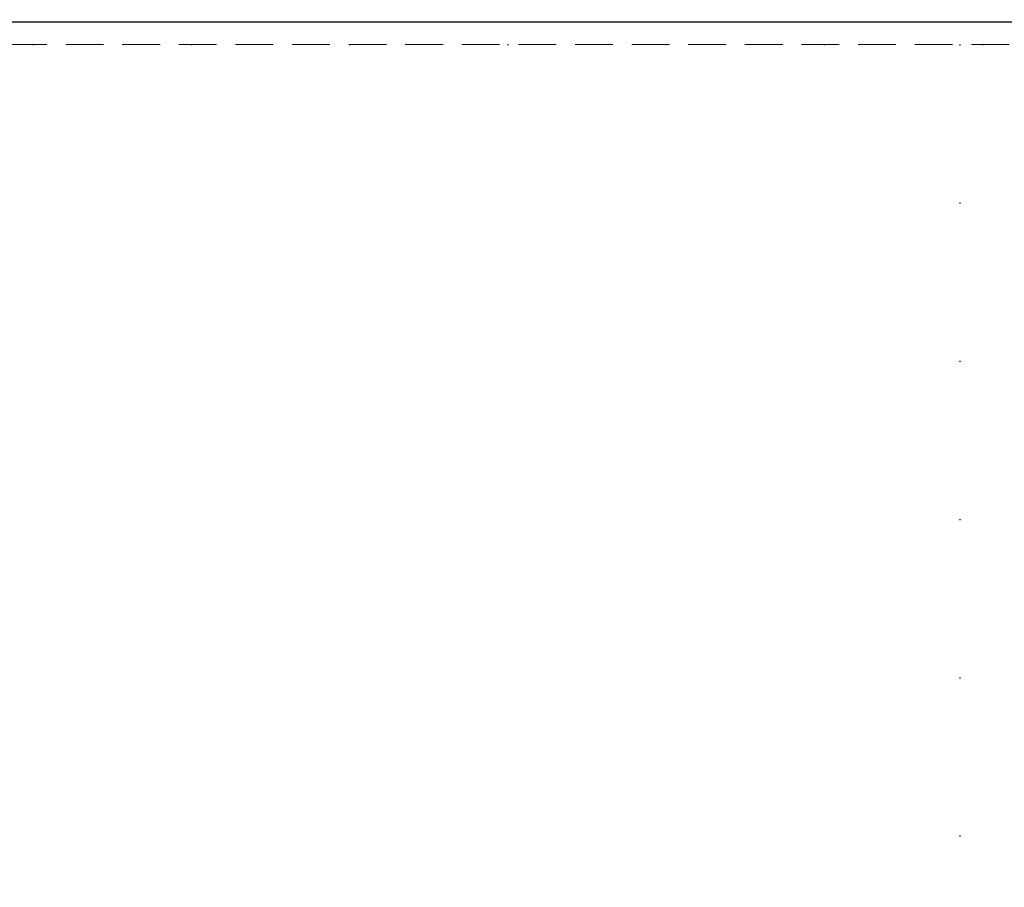
# Model space of a CAD drawing. Units: millimetres. Extents: x 11795 to 16835, y 4251 to 6033.
# Drawn here: x 15666 to 15765, y 5656 to 5743 of the extents above; entities that cross this region are included whole.
import ezdxf
from ezdxf.xclip import XClip

# ---------------------------------------------------------------- set-up
doc = ezdxf.new("R2010")
doc.units = ezdxf.units.MM
doc.header["$XCLIPFRAME"] = 2
doc.linetypes.add('DOT', pattern=[6.35, 0, -6.35])
doc.linetypes.add('HIDDEN', pattern=[9.525, 6.35, -3.175])
doc.layers.add('A-04.尺寸標註', color=4, linetype='Continuous')
doc.layers.add('格子', color=1, linetype='Continuous')
doc.styles.add('新細明體', font='txt')
doc.dimstyles.new('6', dxfattribs={"dimtxt": 15, "dimasz": 4.5, "dimexe": 3, "dimexo": 3, "dimgap": 1.8, "dimtad": 2, "dimdec": 0, "dimtxsty": '新細明體', "dimblk": 'ARCHTICK', "dimcen": 5, "dimclrd": 8, "dimclre": 8, "dimclrt": 4, "dimadec": 0, "dimazin": 0, "dimtfac": 1, "dimtdec": 0, "dimtix": 1, "dimtmove": 2, "dimatfit": 3, "dimldrblk": 'OPEN90', "dimfxl": 1.25, "dimlwd": 9, "dimlwe": 9, "dimarcsym": 0})

# ---------------------------------------------------------------- blocks, each defined once
blk = doc.blocks.new('格子')
at = {"layer": '格子', "linetype": 'DOT', "ltscale": 2.5}
for points in [[(0, 0), (3000, 0)], [(1100, 0), (1100, -3000)]]:
    blk.add_lwpolyline(points, dxfattribs=at)
blk = doc.blocks.new('_ArchTick')
at = {"color": 0, "linetype": 'ByBlock', "const_width": 0.15}
blk.add_lwpolyline([(-0.5, -0.5), (0.5, 0.5)], dxfattribs=at)
blk = doc.blocks.new('*D42')
at = {"layer": 'A-04.尺寸標註', "color": 8, "linetype": 'HIDDEN', "lineweight": 9, "ltscale": 0.6, "transparency": 16777216}
for p, q in [((15504.578, 5740.826), (16310.699, 5740.826)), ((15467.284, 4584.147), (16310.699, 4584.147))]:
    blk.add_line(p, q, dxfattribs=at)
at = {"layer": 'A-04.尺寸標註', "color": 8, "lineweight": 9, "ltscale": 0.6, "transparency": 16777216}
blk.add_line((16307.699, 5740.826), (16307.699, 4584.147), dxfattribs=at)
at = {"layer": 'DEFPOINTS', "color": 0, "ltscale": 0.6, "transparency": 16777216}
for p in [(15501.578, 5740.826), (15464.284, 4584.147), (16307.699, 4584.147)]:
    blk.add_point(p, dxfattribs=at)
at = {"layer": 'A-04.尺寸標註', "color": 8, "lineweight": 9, "ltscale": 0.6, "transparency": 16777216, "xscale": 4.5, "yscale": 4.5, "zscale": 4.5}
for p, rotation in [((16307.699, 5740.826), 90), ((16307.699, 4584.147), 270)]:
    blk.add_blockref('_ArchTick', p, dxfattribs=dict(at, rotation=rotation))
at = {"layer": 'A-04.尺寸標註', "color": 4, "ltscale": 0.6, "transparency": 16777216, "insert": (16317.991, 5162.487), "char_height": 15, "attachment_point": 5, "rotation": 90, "style": '新細明體'}
blk.add_mtext('1157', dxfattribs=at)
blk = doc.blocks.new('_Open90')
at = {"color": 0, "linetype": 'ByBlock', "lineweight": -2}
for p, q in [((-0.5, 0.5), (0, 0)), ((0, 0), (-1, 0)), ((0, 0), (-0.5, -0.5))]:
    blk.add_line(p, q, dxfattribs=at)

msp = doc.modelspace()

# ---------------------------------------------------------------- block references
at = {"color": 179, "true_color": 0x24243d}
ref = msp.add_blockref('格子', (14660.575, 5740.826), dxfattribs=at)
XClip(ref).set_block_clipping_path([(-1.8140866667, -1201.9402635921), (1602.184618801, 2.2409459491)])

# ---------------------------------------------------------------- dimensions: what is measured, and where the dimension line sits
at = {"layer": 'A-04.尺寸標註', "color": 8, "ltscale": 0.6}
dim = msp.add_linear_dim(base=(16307.699, 4584.147), p1=(15501.578, 5740.826), p2=(15464.284, 4584.147), angle=90, dimstyle='6', dxfattribs=at)
dim.commit()
dim.dimension.update_dxf_attribs({"geometry": '*D42', "text_midpoint": (16317.991, 5162.487)})

doc.saveas('drawing.dxf')
